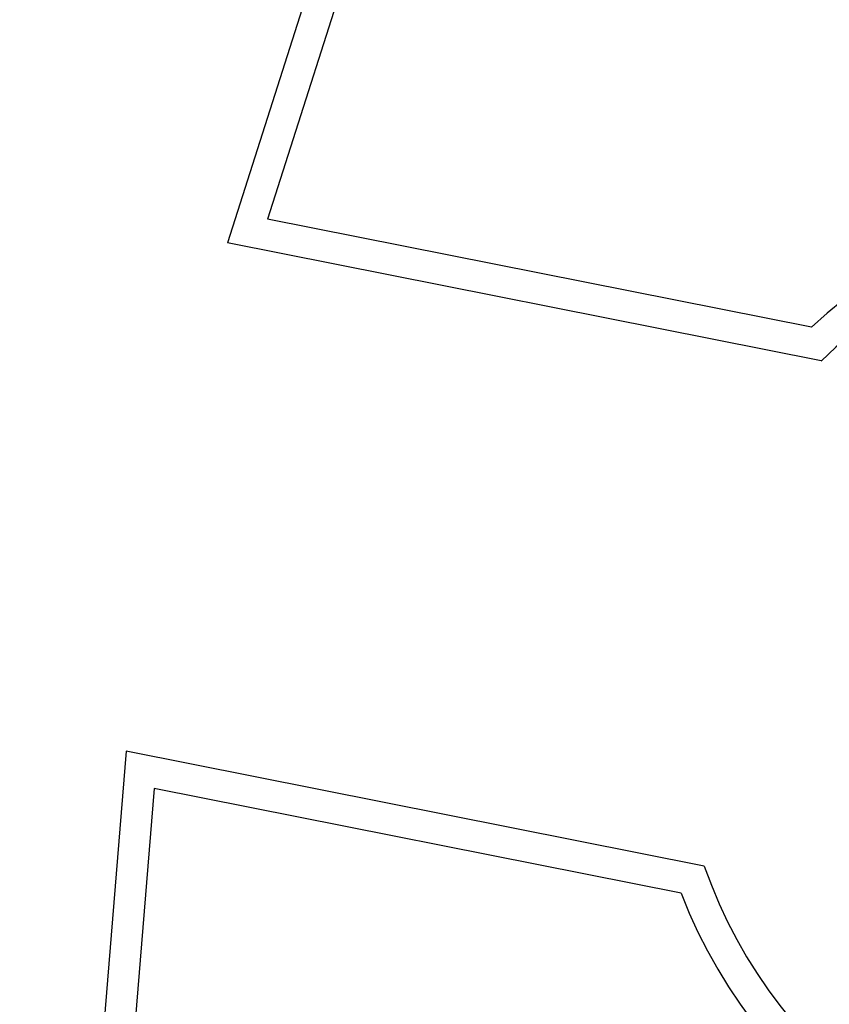
# Model space of a CAD drawing. Units: millimetres. Extents: x 1070 to 1769, y 57 to 397.
# Drawn here: x 1630 to 1634, y 110 to 115 of the extents above; entities that cross this region are included whole.
import ezdxf

# ---------------------------------------------------------------- set-up
doc = ezdxf.new("R2010")
doc.units = ezdxf.units.MM
doc.layers.add('PAREDE CERTA', color=5, linetype='Continuous')

msp = doc.modelspace()

# ---------------------------------------------------------------- linework, layer by layer
at = {"layer": 'PAREDE CERTA'}
for points in [[(1632.9856, 119.3115), (1631.1127, 113.4403)], [(1632.9856, 119.3115), (1631.1127, 113.4403)], [(1633.1246, 119.2539), (1631.3057, 113.5549)], [(1633.1246, 119.2539), (1631.3057, 113.5549)], [(1633.9284, 113.0332), (1631.3057, 113.5549)], [(1633.9284, 113.0332), (1631.3057, 113.5549)], [(1633.976, 112.8708), (1631.1127, 113.4403)], [(1633.976, 112.8708), (1631.1127, 113.4403)], [(1630.625, 110.9887), (1630.1108, 104.6977)], [(1630.625, 110.9887), (1630.1108, 104.6977)], [(1633.4122, 110.4343), (1630.625, 110.9887)], [(1633.4122, 110.4343), (1630.625, 110.9887)], [(1630.7599, 110.8089), (1630.2613, 104.6977)], [(1630.7599, 110.8089), (1630.2613, 104.6977)], [(1633.3004, 110.3036), (1630.7599, 110.8089)], [(1633.3004, 110.3036), (1630.7599, 110.8089)]]:
    msp.add_lwpolyline(points, dxfattribs=at)
for radius, start, end in [(2.5, 201.1109, 132.974), (2.5, 201.1109, 132.974), (2.35, 199.1202, 134.8252), (2.35, 199.1202, 134.8252)]:
    msp.add_arc((1635.6326, 111.204), radius, start, end, dxfattribs=at)

doc.saveas('drawing.dxf')
